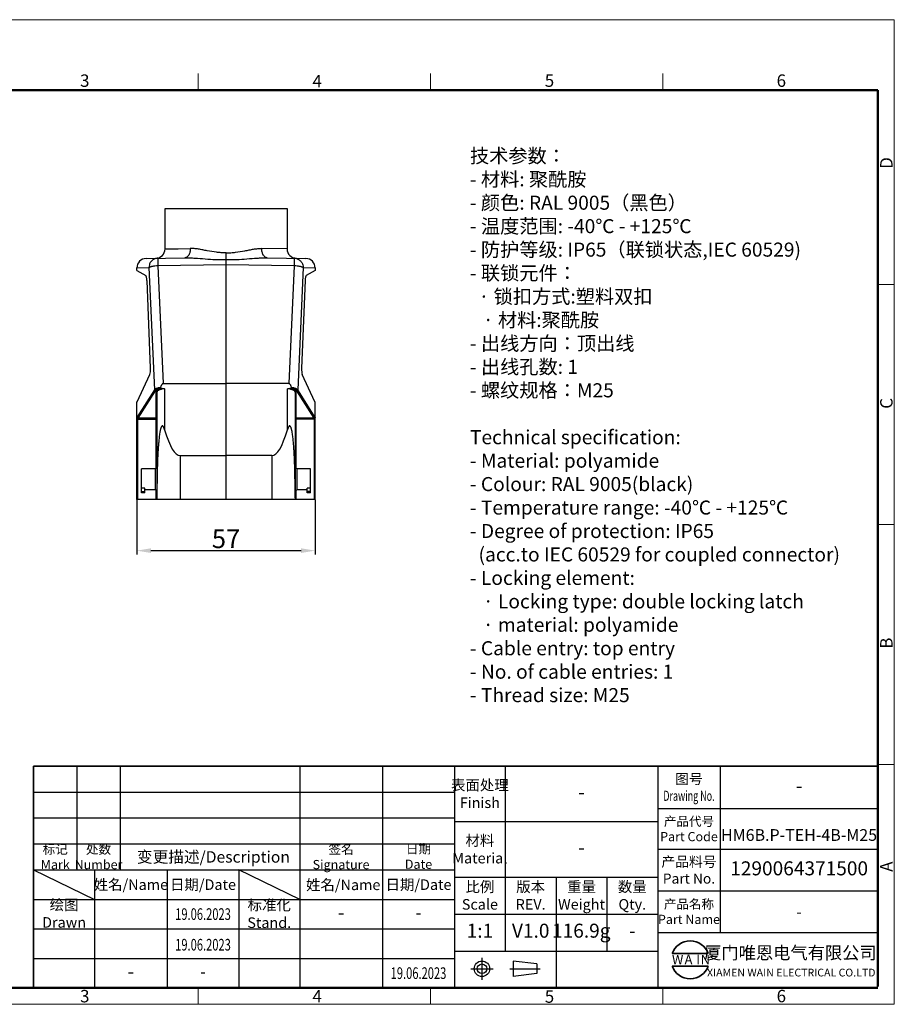
# Model space of a CAD drawing. Units: millimetres. Extents: x 253 to 698, y 142 to 457.
# Drawn here: x 418 to 698, y 142 to 457 of the extents above; entities that cross this region are included whole.
import ezdxf

# ---------------------------------------------------------------- set-up
doc = ezdxf.new("R2010")
doc.units = ezdxf.units.MM
doc.header["$MEASUREMENT"] = 0
doc.layers.get('0').update_dxf_attribs({"lineweight": 30})
for name, color, linetype, lineweight in [('DIM', 3, 'Continuous', 15), ('图框', 7, 'Continuous', 20), ('打标文字', 3, 'Continuous', 20)]:
    doc.layers.add(name, color=color, linetype=linetype, lineweight=lineweight)
doc.styles.add('Chinese', font='txt')
doc.styles.add('Romans字体', font='romans.shx', dxfattribs={"width": 0.75})
doc.styles.get("Standard").update_dxf_attribs({"font": 'txt', "width": 0.75})
doc.styles.add('工程字', font='gbenor.shx', dxfattribs={"bigfont": 'gbcbig.shx'})
doc.dimstyles.new('01', dxfattribs={"dimtxt": 6, "dimasz": 4.5, "dimexe": 1.2, "dimexo": 0.2, "dimgap": 0.8, "dimtad": 1, "dimdec": 1, "dimdsep": 46, "dimtxsty": 'Romans字体', "dimcen": 0, "dimclrd": 1, "dimclre": 6, "dimclrt": 4, "dimazin": 2, "dimtfac": 1, "dimtdec": 1, "dimtofl": 0, "dimtmove": 0, "dimatfit": 3, "dimfxl": 1, "dimtolj": 1, "dimtzin": 0, "dimarcsym": 0})

# ---------------------------------------------------------------- blocks, each defined once
blk = doc.blocks.new('A4图框-NEW')
at = {"layer": '图框', "color": 1, "lineweight": 18}
for p, q in [((833.41, 690.53), (1130.41, 690.53)), ((1130.41, 480.53), (1130.41, 690.53)), ((833.41, 480.53), (1130.41, 480.53))]:
    blk.add_line(p, q, dxfattribs=at)
at = {"layer": '图框', "color": 6}
for p, q in [((982.02, 679.03), (982.02, 675.53)), ((1031.55, 679.03), (1031.55, 675.53)), ((1081.09, 679.03), (1081.09, 675.53)), ((1130.41, 634.07), (1126.93, 634.07)), ((1130.41, 582.89), (1126.93, 582.89)), ((1126.91, 531.71), (1130.41, 531.71)), ((982.02, 484.03), (982.02, 480.53)), ((1031.55, 484.03), (1031.55, 480.53)), ((1081.09, 484.03), (1081.09, 480.53))]:
    blk.add_line(p, q, dxfattribs=at)
at = {"layer": '图框', "lineweight": 50}
for p, q in [((836.91, 675.53), (1126.93, 675.53)), ((1126.93, 484.34), (1126.93, 675.53)), ((836.85, 484.03), (1126.93, 484.03))]:
    blk.add_line(p, q, dxfattribs=at)
at = {"layer": '图框', "lineweight": 35}
for q in [(1126.93, 531.33), (946.93, 484.03)]:
    blk.add_line((946.93, 531.33), q, dxfattribs=at)
at = {"layer": '图框', "lineweight": -3}
for p, q in [((956.15, 531.33), (956.15, 509.21)), ((965.36, 531.33), (965.36, 509.21)), ((1003.65, 531.33), (1003.65, 484.03)), ((1021.3, 531.33), (1021.3, 484.03)), ((1036.65, 531.33), (1036.65, 484.01)), ((1047.47, 531.33), (1047.47, 507.67)), ((1079.97, 531.33), (1079.97, 484.01)), ((1093.32, 531.33), (1093.32, 495.84)), ((946.93, 525.8), (1036.65, 525.8)), ((1079.97, 522.27), (1126.93, 522.27)), ((946.93, 520.27), (1036.65, 520.27)), ((1036.65, 519.5), (1079.97, 519.5)), ((946.93, 514.74), (1036.65, 514.74)), ((1079.97, 513.59), (1126.93, 513.59)), ((946.93, 509.21), (1036.65, 509.21)), ((946.93, 509.21), (959.91, 502.91)), ((959.91, 509.21), (959.91, 484.03)), ((975.41, 509.21), (975.41, 484.03)), ((990.67, 509.21), (990.67, 484.03)), ((1003.65, 502.91), (990.67, 509.21)), ((1036.65, 507.67), (1079.97, 507.67)), ((1047.48, 507.67), (1047.48, 491.9)), ((1058.31, 507.67), (1058.31, 484.03)), ((1069.14, 507.67), (1069.14, 491.9)), ((1079.97, 504.71), (1126.93, 504.71)), ((946.93, 502.91), (1036.65, 502.91)), ((1036.65, 499.78), (1079.97, 499.78)), ((946.93, 496.62), (1036.65, 496.62)), ((1079.97, 495.84), (1126.93, 495.84)), ((1036.65, 491.9), (1079.97, 491.9)), ((946.93, 490.33), (1036.65, 490.33))]:
    blk.add_line(p, q, dxfattribs=at)
at = {"layer": '图框', "lineweight": 25}
for p, q in [((1042.5, 490.48), (1042.5, 485.74)), ((1054.23, 489.14), (1049.16, 489.76)), ((1049.16, 489.76), (1049.16, 486.46)), ((1040.14, 488.11), (1044.87, 488.11)), ((1048.47, 488.11), (1054.95, 488.11)), ((1054.23, 489.14), (1054.23, 487.08)), ((1054.23, 487.08), (1049.16, 486.46))]:
    blk.add_line(p, q, dxfattribs=at)
at = {"layer": '图框', "color": 4, "lineweight": 35}
for p, q in [((1083.06, 491.34), (1090.74, 491.34)), ((1083.06, 488.7), (1090.74, 488.7))]:
    blk.add_line(p, q, dxfattribs=at)
at = {"layer": '图框', "lineweight": 25}
for radius in [1.65, 1.03]:
    blk.add_circle((1042.5, 488.11), radius, dxfattribs=at)
at = {"layer": '图框', "color": 4, "lineweight": 35}
for start, end in [(18.9524, 161.0476), (198.9524, 341.0476)]:
    blk.add_arc((1086.9, 490.02), 4.06, start, end, dxfattribs=at)
at = {"layer": '图框', "color": 6, "char_height": 2.65, "width": 2.5579, "attachment_point": 1, "style": 'Romans字体'}
for s, insert in [('3', (956.83, 678.86)), ('4', (1006.37, 678.73)), ('5', (1055.9, 678.86)), ('6', (1105.33, 678.86)), ('3', (956.83, 483.6)), ('4', (1006.38, 483.57)), ('5', (1055.9, 483.52)), ('6', (1105.33, 483.62))]:
    blk.add_mtext(s, dxfattribs=dict(at, insert=insert))
at = {"layer": '图框', "color": 6, "char_height": 2.65, "width": 2.5579, "attachment_point": 1, "rotation": 90, "style": 'Romans字体'}
for s, insert in [('D', (1127.4, 658.73)), ('C', (1127.4, 607.55)), ('B', (1127.4, 556.37))]:
    blk.add_mtext(s, dxfattribs=dict(at, insert=insert))
at = {"layer": '图框', "attachment_point": 5}
for s, insert, char_height, width in [('图号{\\Ftxt|c134;\\P\\Fromans|c134;\\W0.65;Drawing No.}', (1086.64, 526.8), 2.1549, 13.3447), ('表面处理\\P{\\Fromans|c134;Finish}', (1042.06, 525.41), 2.2528, 10.82), ('产品代号\\P{\\Fromans|c134;Part Code}', (1086.64, 517.93), 1.959, 13.3447), ('材料\\P{\\Fromans|c134;Material}', (1042.06, 513.59), 2.2528, 10.82), ('标记\\P{\\Fromans|c134;Mark}', (951.54, 511.97), 1.959, 9.2182), ('处数\\P{\\Fromans|c134;Number }', (960.76, 511.97), 1.959, 9.2182), ('签名\\P{\\Fromans|c134;Signature} ', (1012.47, 511.97), 1.959, 17.6264), ('日期\\P{\\Fromans|c134;Date}', (1028.98, 512.04), 1.959, 15.3523), ('  变更描述{\\Fromans|c134;/Description}', (984.51, 511.97), 2.4487, 38.2879), ('产品料号\\P{\\Fromans|c134;Part No.}', (1086.64, 509.15), 2.1549, 13.3447), ('姓名{\\Fromans|c134;/Name\\Ftxt|c134; }', (967.66, 506.06), 2.2528, 15.5018), ('日期{\\Fromans|c134;/Date}', (983.04, 506.06), 2.2528, 15.2624), ('姓名{\\Fromans|c134;/Name}', (1012.93, 506.02), 2.2528, 16.9349), ('日期{\\Fromans|c134;/Date}', (1028.98, 506.06), 2.2528, 15.3523), ('比例\\P{\\Fromans|c134;Scale}', (1042.07, 503.73), 2.2528, 10.8293), ('版本\\P{\\Fromans|c134;REV.}', (1052.89, 503.73), 2.2528, 10.8387), ('重量\\P{\\Fromans|c134;Weight}', (1063.73, 503.73), 2.2528, 10.8293), ('数量\\P{\\Fromans|c134;Qty.}', (1074.56, 503.73), 2.2528, 10.8293), ('绘图\\P{\\Fromans|c134;Drawn\\Ftxt|c134; }', (953.42, 499.88), 2.2528, 12.9801), ('产品名称\\P{\\Fromans|c134;Part Name}', (1086.64, 500.28), 1.959, 13.3447)]:
    blk.add_mtext(s, dxfattribs=dict(at, insert=insert, char_height=char_height, width=width))
at = {"layer": '图框', "color": 3, "attachment_point": 5, "style": 'Romans字体'}
for s, insert, char_height, width in [('-', (1063.72, 525.41), 2.99, 32.4974), ('-', (1110.12, 526.8), 2.99, 33.6124), ('{\\H0.83738x;HM6B.P-TEH-4B-M25\\P }', (1110.11, 515.81), 2.9855, 53.6074), ('-', (1063.73, 513.59), 2.99, 32.488), ('{\\W0.7;19.06.2023}', (983.04, 499.77), 2.4879, 15.2624), ('-', (1012.48, 499.77), 2.99, 17.6488), ('-', (1028.98, 499.77), 2.49, 15.3523), ('{\\H0.83738x;-}', (1110.12, 500.28), 2.9855, 52.2647), ('V1.0', (1052.9, 495.84), 2.986, 10.8293), ('-', (1074.56, 495.84), 2.99, 10.8293), ('{\\W0.7;19.06.2023}', (983.04, 493.24), 2.4879, 15.2624), ('-', (967.66, 487.18), 2.99, 15.5018), ('-', (983.04, 487.18), 2.49, 15.2624), ('{\\W0.7;19.06.2023}', (1028.98, 487.18), 2.4879, 15.3523)]:
    blk.add_mtext(s, dxfattribs=dict(at, insert=insert, char_height=char_height, width=width))
at = {"layer": '图框', "color": 6, "linetype": 'ByBlock', "lineweight": 18, "insert": (1127.4, 508.79), "char_height": 2.65, "width": 2.5579, "attachment_point": 1, "rotation": 90, "style": 'Romans字体'}
blk.add_mtext('A', dxfattribs=at)
at = {"layer": '图框', "insert": (997.16, 499.82), "char_height": 2.2528, "width": 12.9801, "attachment_point": 5, "style": 'Romans字体'}
blk.add_mtext('{\\fFangSong_GB2312|b0|i0|c134|p49;标准化}\\PStand.', dxfattribs=at)
at = {"layer": '图框', "color": 1, "lineweight": 20, "insert": (1108.26, 491.52), "char_height": 2.6991, "width": 82.3083, "attachment_point": 5}
blk.add_mtext('{\\fSimHei|b0|i0|c134|p2;厦门唯恩电气有限公司}', dxfattribs=at)
at = {"layer": '图框', "color": 1, "lineweight": 20, "char_height": 2.0059, "width": 5.0472, "attachment_point": 1, "style": 'Chinese'}
for s, insert in [('{\\fArial|b0|i0|c0|p34;W}', (1083.03, 491.05)), ('{\\fArial|b0|i0|c0|p34;A}', (1085.71, 491.09)), ('{\\fArial|b0|i0|c0|p34;I}', (1088.21, 491.09)), ('{\\fArial|b0|i0|c0|p34;N}', (1089.14, 491.08))]:
    blk.add_mtext(s, dxfattribs=dict(at, insert=insert))
at = {"layer": '图框', "color": 3, "lineweight": 20, "insert": (1108.44, 487.3), "char_height": 1.6525, "width": 68.0856, "attachment_point": 5, "style": '工程字'}
blk.add_mtext('{\\fArial Narrow|b0|i0|c0|p34;XIAMEN WAIN ELECTRICAL CO.LTD}', dxfattribs=at)
blk = doc.blocks.new('*D2')
at = {"layer": 'Defpoints', "color": 0, "transparency": 16777216}
for p in [(455.93, 303.18), (512.93, 303.18), (512.93, 286.77)]:
    blk.add_point(p, dxfattribs=at)
at = {"layer": 'DIM', "color": 6, "lineweight": -2, "transparency": 16777216}
for p, q in [((455.93, 302.98), (455.93, 285.57)), ((512.93, 302.98), (512.93, 285.57))]:
    blk.add_line(p, q, dxfattribs=at)
at = {"layer": 'DIM', "color": 1, "lineweight": -2, "transparency": 16777216}
blk.add_line((460.43, 286.77), (508.43, 286.77), dxfattribs=at)
at = {"layer": 'DIM', "color": 1, "transparency": 16777216}
for points in [[(460.43, 287.52), (460.43, 286.02), (455.93, 286.77)], [(508.43, 287.52), (508.43, 286.02), (512.93, 286.77)]]:
    blk.add_solid(points, dxfattribs=at)
at = {"layer": 'DIM', "color": 4, "transparency": 16777216, "insert": (484.43, 290.57), "char_height": 6, "attachment_point": 5, "style": 'Romans字体'}
blk.add_mtext('\\A1;57', dxfattribs=at)

msp = doc.modelspace()

# ---------------------------------------------------------------- linework, layer by layer
at = {"color": 7, "linetype": 'Continuous'}
for p, q in [((464.93, 383.29), (464.93, 396.18)), ((464.93, 396.18), (503.93, 396.18)), ((503.93, 396.18), (503.93, 383.29)), ((464.93, 383.29), (469.13, 383.37)), ((469.13, 383.37), (473, 383.45)), ((484.43, 379.88), (484.43, 382.07)), ((503.93, 383.29), (495.87, 383.45)), ((458.88, 380.23), (471.29, 380.45)), ((484.43, 378.25), (462.64, 377.87)), ((484.43, 378.25), (484.43, 379.88)), ((484.43, 303.18), (484.43, 378.25)), ((506.23, 377.87), (484.43, 378.25)), ((497.57, 380.45), (509.98, 380.23)), ((455.93, 377.23), (459.77, 377.3)), ((455.93, 376.43), (455.93, 377.23)), ((455.93, 376.43), (458.8, 374.77)), ((459.77, 377.3), (461.52, 338.19)), ((462.64, 377.87), (464.33, 340.2)), ((506.23, 377.87), (504.54, 340.2)), ((509.1, 377.3), (507.34, 338.19)), ((509.1, 377.3), (512.93, 377.23)), ((512.93, 376.43), (510.06, 374.77)), ((512.93, 377.23), (512.93, 376.43)), ((460.26, 345.18), (459.16, 373.17)), ((509.71, 373.17), (508.6, 345.18)), ((456.06, 334.4), (460.04, 343.14)), ((464.33, 340.2), (484.43, 340.25)), ((504.54, 340.2), (484.43, 340.25)), ((512.8, 334.4), (508.83, 343.14)), ((461.52, 338.19), (455.96, 329.38)), ((461.81, 337.91), (456.25, 329.1)), ((462.03, 337.75), (462.03, 329.12)), ((462.33, 337.47), (462.33, 303.18)), ((464.79, 338.57), (464.79, 325.45)), ((504.07, 325.45), (504.07, 338.57)), ((506.53, 337.47), (506.53, 303.18)), ((506.83, 329.12), (506.83, 337.75)), ((512.61, 329.1), (507.05, 337.91)), ((512.91, 329.38), (507.34, 338.19)), ((456.06, 334.4), (455.93, 334.33)), ((455.93, 329.37), (455.93, 334.33)), ((512.93, 334.33), (512.8, 334.4)), ((512.93, 303.18), (512.93, 334.33)), ((455.93, 303.18), (455.93, 329.26)), ((455.93, 328.82), (462.03, 328.84)), ((456.23, 303.18), (456.23, 328.82)), ((462.03, 329.12), (456.25, 329.1)), ((462.03, 328.84), (462.33, 328.84)), ((462.03, 328.84), (462.03, 313.18)), ((506.83, 328.84), (506.53, 328.84)), ((512.61, 329.1), (506.83, 329.12)), ((512.93, 328.82), (506.83, 328.84)), ((506.83, 313.18), (506.83, 328.84)), ((512.63, 328.82), (512.63, 303.18)), ((469.75, 317.19), (484.43, 317.2)), ((469.75, 317.19), (469.75, 303.18)), ((499.11, 317.19), (484.43, 317.2)), ((499.11, 317.19), (499.11, 303.18)), ((461.83, 312.98), (457.43, 312.98)), ((457.43, 305.23), (457.43, 312.98)), ((461.83, 312.98), (462.33, 313.48)), ((461.83, 306.18), (461.83, 312.98)), ((507.03, 312.98), (506.53, 313.48)), ((511.43, 312.98), (507.03, 312.98)), ((507.03, 312.98), (507.03, 306.18)), ((511.43, 305.23), (511.43, 312.98)), ((458.43, 306.73), (457.43, 306.73)), ((457.43, 305.64), (458.43, 305.64)), ((458.43, 305.23), (458.43, 306.73)), ((461.83, 306.18), (458.43, 306.18)), ((461.83, 306.18), (462.33, 305.68)), ((462.03, 305.98), (462.03, 303.18)), ((507.03, 306.18), (506.53, 305.68)), ((506.83, 303.18), (506.83, 305.98)), ((510.43, 306.18), (507.03, 306.18)), ((511.43, 306.73), (510.43, 306.73)), ((510.43, 305.23), (510.43, 306.73)), ((511.43, 305.64), (510.43, 305.64)), ((512.93, 303.18), (455.93, 303.18)), ((458.43, 305.23), (457.43, 305.23)), ((511.43, 305.23), (510.43, 305.23))]:
    msp.add_line(p, q, dxfattribs=at)
for centre, radius, start, end in [((461.93, 383.29), 3, 271, 0), ((506.93, 383.29), 3, 180, 269), ((458.93, 377.23), 3, 91, 180), ((462.69, 377.44), 2.86, 98.604, 106.1914), ((462.69, 377.45), 2.85, 91.0057, 98.5944), ((506.18, 377.45), 2.85, 81.4057, 88.9943), ((506.17, 377.44), 2.86, 73.8087, 81.3961), ((509.93, 377.23), 3, 359.9746, 89)]:
    msp.add_arc(centre, radius, start, end, dxfattribs=at)
for centre, major_axis, ratio, start_param, end_param in [((458.7, 372.52), (0.05, 2.27), 0.20136, -1.27689, -0.110102), ((510.16, 372.52), (-0.05, 2.27), 0.201325, 0.110083, 1.276871), ((459.79, 345.05), (-0.06, 2.11), 0.225485, -2.708371, -1.513707), ((509.08, 345.05), (0.06, 2.11), 0.225447, 1.51372, 2.708384), ((470.1, 580.09), (0.35, 262.9), 0.076064, -3.392898, -3.14144), ((498.76, 580.09), (-0.35, 262.9), 0.076064, -3.141745, -2.890287)]:
    msp.add_ellipse(centre, major_axis=major_axis, ratio=ratio, start_param=start_param, end_param=end_param, dxfattribs=at)
for points, knots in [([(473, 383.45), (473, 383.07), (472.95, 382.5), (472.74, 381.8), (472.53, 381.35), (472.27, 380.97), (471.97, 380.68), (471.64, 380.5), (471.4, 380.45), (471.29, 380.45)], [0, 0, 0, 0, 0.304855, 0.448011, 0.580888, 0.701669, 0.810111, 0.90816, 1, 1, 1, 1]), ([(484.43, 382.07), (483.92, 382.06), (482.9, 382.06), (480.88, 382.24), (478.92, 382.6), (477.01, 382.98), (475.63, 383.23), (474.3, 383.41), (473.42, 383.46), (473, 383.45)], [0, 0, 0, 0, 0.133261, 0.265707, 0.525077, 0.650553, 0.772125, 0.888891, 1, 1, 1, 1]), ([(484.43, 382.07), (484.94, 382.06), (485.97, 382.06), (487.98, 382.24), (489.94, 382.6), (491.85, 382.98), (493.23, 383.23), (494.56, 383.41), (495.44, 383.46), (495.87, 383.45)], [0, 0, 0, 0, 0.133274, 0.265736, 0.525136, 0.650622, 0.772192, 0.888934, 1, 1, 1, 1]), ([(497.57, 380.45), (497.46, 380.45), (497.22, 380.5), (496.89, 380.68), (496.59, 380.97), (496.33, 381.35), (496.12, 381.8), (495.92, 382.5), (495.86, 383.07), (495.87, 383.45)], [0, 0, 0, 0, 0.09184, 0.189889, 0.298331, 0.419111, 0.551989, 0.695144, 1, 1, 1, 1]), ([(461.89, 380.19), (461.59, 380.1), (461, 379.82), (460.31, 379.14), (459.87, 378.27), (459.77, 377.62), (459.77, 377.3)], [0, 0, 0, 0, 0.247274, 0.496438, 0.747581, 1, 1, 1, 1]), ([(462.64, 380.3), (462.64, 380.3), (462.63, 380.29), (462.63, 380.29), (462.63, 380.27), (462.63, 380.25), (462.63, 380.23), (462.63, 380.18), (462.62, 380.12), (462.62, 380.02), (462.62, 379.9), (462.62, 379.76), (462.62, 379.61), (462.62, 379.44), (462.62, 379.18), (462.63, 378.82), (462.63, 378.36), (462.63, 378.04), (462.64, 377.87)], [0, 0, 0, 0, 0.001379, 0.004899, 0.01067, 0.0187, 0.02898, 0.041494, 0.073134, 0.113391, 0.161971, 0.218515, 0.282604, 0.353764, 0.431467, 0.604156, 0.795551, 1, 1, 1, 1]), ([(471.29, 380.45), (471.82, 380.46), (472.89, 380.44), (475.05, 380.33), (477.78, 380.11), (480.53, 379.92), (482.76, 379.86), (483.87, 379.86), (484.43, 379.88)], [0, 0, 0, 0, 0.120728, 0.243383, 0.49277, 0.745562, 0.872671, 1, 1, 1, 1]), ([(484.43, 379.88), (484.99, 379.86), (486.11, 379.86), (488.33, 379.92), (491.09, 380.11), (493.82, 380.33), (495.98, 380.44), (497.04, 380.46), (497.57, 380.45)], [0, 0, 0, 0, 0.127332, 0.254445, 0.507246, 0.756637, 0.879287, 1, 1, 1, 1]), ([(506.23, 380.3), (506.23, 380.3), (506.23, 380.29), (506.23, 380.29), (506.23, 380.27), (506.23, 380.25), (506.23, 380.23), (506.24, 380.18), (506.24, 380.12), (506.24, 380.02), (506.24, 379.9), (506.24, 379.76), (506.24, 379.61), (506.24, 379.44), (506.24, 379.18), (506.24, 378.82), (506.23, 378.36), (506.23, 378.04), (506.23, 377.87)], [0, 0, 0, 0, 0.001379, 0.004899, 0.01067, 0.0187, 0.02898, 0.041494, 0.073134, 0.113391, 0.161971, 0.218515, 0.282604, 0.353764, 0.431467, 0.604156, 0.795551, 1, 1, 1, 1]), ([(506.97, 380.19), (507.28, 380.1), (507.86, 379.82), (508.55, 379.14), (509, 378.27), (509.1, 377.62), (509.1, 377.3)], [0, 0, 0, 0, 0.247275, 0.496439, 0.747582, 1, 1, 1, 1]), ([(462.64, 377.87), (462.31, 377.86), (461.83, 377.82), (461.22, 377.74), (460.81, 377.67), (460.46, 377.59), (460.16, 377.5), (459.93, 377.41), (459.81, 377.34), (459.77, 377.3)], [0, 0, 0, 0, 0.331454, 0.485775, 0.627019, 0.75161, 0.85649, 0.939564, 1, 1, 1, 1]), ([(509.1, 377.3), (509.05, 377.34), (508.93, 377.41), (508.7, 377.5), (508.41, 377.59), (508.05, 377.67), (507.64, 377.74), (507.03, 377.82), (506.55, 377.86), (506.23, 377.87)], [0, 0, 0, 0, 0.060432, 0.143503, 0.248381, 0.372972, 0.514216, 0.66854, 1, 1, 1, 1]), ([(463.45, 338.92), (463.23, 338.89), (462.8, 338.82), (462.31, 338.68), (461.98, 338.55), (461.78, 338.44), (461.63, 338.32), (461.55, 338.24), (461.52, 338.19)], [0, 0, 0, 0, 0.327156, 0.609441, 0.729654, 0.834602, 0.92434, 1, 1, 1, 1]), ([(461.81, 337.91), (461.74, 337.91), (461.6, 337.98), (461.53, 338.12), (461.52, 338.19)], [0, 0, 0, 0, 0.505842, 1, 1, 1, 1]), ([(462.92, 338.48), (462.79, 338.45), (462.55, 338.38), (462.22, 338.25), (461.98, 338.1), (461.85, 337.97), (461.81, 337.91)], [0, 0, 0, 0, 0.320375, 0.59549, 0.821285, 1, 1, 1, 1]), ([(462.92, 338.48), (462.79, 338.43), (462.56, 338.34), (462.31, 338.19), (462.16, 338.06), (462.09, 337.96), (462.04, 337.85), (462.03, 337.78), (462.03, 337.75)], [0, 0, 0, 0, 0.338079, 0.611818, 0.725592, 0.825885, 0.915828, 1, 1, 1, 1]), ([(462.03, 337.75), (462.07, 337.75), (462.15, 337.74), (462.25, 337.67), (462.31, 337.58), (462.33, 337.51), (462.33, 337.47)], [0, 0, 0, 0, 0.25687, 0.510163, 0.757465, 1, 1, 1, 1]), ([(463.12, 338.18), (463.01, 338.14), (462.8, 338.05), (462.54, 337.88), (462.4, 337.71), (462.34, 337.57), (462.33, 337.5), (462.33, 337.47)], [0, 0, 0, 0, 0.330886, 0.601947, 0.81813, 0.911555, 1, 1, 1, 1]), ([(463.99, 338.68), (463.8, 338.66), (463.44, 338.6), (463.09, 338.52), (462.92, 338.48)], [0, 0, 0, 0, 0.523988, 1, 1, 1, 1]), ([(462.92, 338.48), (462.95, 338.47), (463.01, 338.43), (463.09, 338.32), (463.12, 338.23), (463.12, 338.18)], [0, 0, 0, 0, 0.216255, 0.594275, 1, 1, 1, 1]), ([(464.79, 338.57), (464.49, 338.52), (464.05, 338.44), (463.5, 338.3), (463.24, 338.22), (463.12, 338.18)], [0, 0, 0, 0, 0.533293, 0.778614, 1, 1, 1, 1]), ([(464.33, 340.2), (464.26, 340.2), (464.16, 340.17), (464.05, 340.09), (463.95, 339.99), (463.85, 339.85), (463.75, 339.68), (463.66, 339.49), (463.56, 339.24), (463.49, 339.05), (463.45, 338.92)], [0, 0, 0, 0, 0.124514, 0.187276, 0.249919, 0.374999, 0.500052, 0.625074, 0.750075, 1, 1, 1, 1]), ([(463.45, 338.92), (463.45, 338.91), (463.45, 338.88), (463.46, 338.84), (463.49, 338.81), (463.53, 338.78), (463.59, 338.75), (463.67, 338.72), (463.75, 338.71), (463.86, 338.69), (463.94, 338.69), (463.99, 338.68)], [0, 0, 0, 0, 0.062838, 0.125333, 0.188217, 0.250759, 0.375488, 0.500368, 0.625263, 0.750178, 1, 1, 1, 1]), ([(505.74, 338.18), (505.62, 338.22), (505.36, 338.3), (504.81, 338.44), (504.37, 338.52), (504.07, 338.57)], [0, 0, 0, 0, 0.221467, 0.466801, 1, 1, 1, 1]), ([(505.41, 338.92), (505.37, 339.05), (505.3, 339.24), (505.2, 339.49), (505.11, 339.68), (505.01, 339.85), (504.91, 339.99), (504.81, 340.09), (504.71, 340.17), (504.6, 340.2), (504.54, 340.2)], [0, 0, 0, 0, 0.249926, 0.374927, 0.499949, 0.625002, 0.750082, 0.812725, 0.875486, 1, 1, 1, 1]), ([(504.87, 338.68), (504.93, 338.69), (505.01, 338.69), (505.11, 338.71), (505.19, 338.72), (505.27, 338.75), (505.33, 338.78), (505.38, 338.81), (505.4, 338.84), (505.42, 338.88), (505.41, 338.91), (505.41, 338.92)], [0, 0, 0, 0, 0.249933, 0.374899, 0.499847, 0.624752, 0.749552, 0.812021, 0.874849, 0.937247, 1, 1, 1, 1]), ([(505.94, 338.48), (505.77, 338.52), (505.42, 338.6), (505.06, 338.66), (504.87, 338.68)], [0, 0, 0, 0, 0.476134, 1, 1, 1, 1]), ([(507.34, 338.19), (507.31, 338.24), (507.23, 338.32), (507.08, 338.44), (506.89, 338.55), (506.56, 338.68), (506.06, 338.82), (505.64, 338.89), (505.41, 338.92)], [0, 0, 0, 0, 0.075644, 0.165343, 0.270291, 0.390518, 0.672824, 1, 1, 1, 1]), ([(505.94, 338.48), (505.91, 338.47), (505.85, 338.43), (505.77, 338.33), (505.74, 338.23), (505.74, 338.18)], [0, 0, 0, 0, 0.216148, 0.594158, 1, 1, 1, 1]), ([(506.53, 337.47), (506.53, 337.5), (506.52, 337.57), (506.47, 337.71), (506.32, 337.88), (506.06, 338.05), (505.85, 338.14), (505.74, 338.18)], [0, 0, 0, 0, 0.088411, 0.181826, 0.398038, 0.669169, 1, 1, 1, 1]), ([(506.83, 337.75), (506.83, 337.78), (506.82, 337.86), (506.77, 337.96), (506.7, 338.06), (506.56, 338.19), (506.3, 338.34), (506.07, 338.44), (505.94, 338.48)], [0, 0, 0, 0, 0.084135, 0.174066, 0.274367, 0.388169, 0.661982, 1, 1, 1, 1]), ([(507.05, 337.91), (507.01, 337.97), (506.89, 338.1), (506.64, 338.25), (506.32, 338.38), (506.07, 338.45), (505.94, 338.48)], [0, 0, 0, 0, 0.178575, 0.404366, 0.679548, 1, 1, 1, 1]), ([(506.83, 337.75), (506.79, 337.75), (506.71, 337.74), (506.61, 337.67), (506.55, 337.58), (506.53, 337.51), (506.53, 337.47)], [0, 0, 0, 0, 0.25687, 0.510164, 0.757466, 1, 1, 1, 1]), ([(507.05, 337.91), (507.12, 337.91), (507.27, 337.98), (507.34, 338.12), (507.34, 338.19)], [0, 0, 0, 0, 0.505844, 1, 1, 1, 1]), ([(455.93, 329.34), (455.93, 329.34), (455.93, 329.35), (455.93, 329.36), (455.93, 329.37)], [0, 0, 0, 0, 0.23745, 1, 1, 1, 1]), ([(455.93, 329.34), (455.94, 329.31), (455.94, 329.28), (455.96, 329.25), (455.96, 329.24)], [0, 0, 0, 0, 0.745092, 1, 1, 1, 1]), ([(455.96, 329.38), (455.96, 329.38), (455.95, 329.38), (455.95, 329.37), (455.94, 329.36)], [0, 0, 0, 0, 0.234166, 1, 1, 1, 1]), ([(456.25, 329.1), (456.18, 329.11), (456.03, 329.17), (455.96, 329.31), (455.96, 329.38)], [0, 0, 0, 0, 0.50584, 1, 1, 1, 1]), ([(455.96, 329.24), (455.98, 329.22), (456, 329.19), (456.02, 329.17), (456.03, 329.16)], [0, 0, 0, 0, 0.745415, 1, 1, 1, 1]), ([(456.03, 329.16), (456.04, 329.15), (456.1, 329.11), (456.18, 329.09), (456.23, 329.09)], [0, 0, 0, 0, 0.247937, 1, 1, 1, 1]), ([(456.23, 328.82), (456.23, 328.85), (456.23, 328.94), (456.23, 329.02), (456.23, 329.09)], [0, 0, 0, 0, 0.302861, 1, 1, 1, 1]), ([(462.03, 329.12), (462.07, 329.12), (462.15, 329.11), (462.25, 329.04), (462.32, 328.95), (462.33, 328.88), (462.33, 328.84)], [0, 0, 0, 0, 0.257097, 0.510096, 0.757212, 1, 1, 1, 1]), ([(462.03, 329.12), (462.03, 329.11), (462.03, 329.01), (462.03, 328.92), (462.03, 328.84)], [0, 0, 0, 0, 0.155733, 1, 1, 1, 1]), ([(506.83, 329.12), (506.79, 329.12), (506.71, 329.11), (506.61, 329.04), (506.55, 328.95), (506.53, 328.88), (506.53, 328.84)], [0, 0, 0, 0, 0.257114, 0.510134, 0.757213, 1, 1, 1, 1]), ([(506.83, 328.84), (506.83, 328.87), (506.83, 328.96), (506.83, 329.06), (506.83, 329.12)], [0, 0, 0, 0, 0.319753, 1, 1, 1, 1]), ([(512.81, 329.19), (512.79, 329.17), (512.72, 329.12), (512.65, 329.11), (512.61, 329.1)], [0, 0, 0, 0, 0.502157, 1, 1, 1, 1]), ([(512.83, 329.16), (512.82, 329.15), (512.76, 329.11), (512.69, 329.09), (512.63, 329.09)], [0, 0, 0, 0, 0.247936, 1, 1, 1, 1]), ([(512.63, 329.09), (512.63, 329.07), (512.63, 328.98), (512.63, 328.89), (512.63, 328.82)], [0, 0, 0, 0, 0.178244, 1, 1, 1, 1]), ([(512.9, 329.24), (512.89, 329.22), (512.87, 329.19), (512.84, 329.17), (512.83, 329.16)], [0, 0, 0, 0, 0.745415, 1, 1, 1, 1]), ([(512.91, 329.38), (512.9, 329.36), (512.9, 329.32), (512.88, 329.29), (512.88, 329.28)], [0, 0, 0, 0, 0.746087, 1, 1, 1, 1]), ([(512.93, 329.34), (512.93, 329.31), (512.92, 329.28), (512.9, 329.25), (512.9, 329.24)], [0, 0, 0, 0, 0.745092, 1, 1, 1, 1]), ([(512.91, 329.38), (512.91, 329.38), (512.91, 329.38), (512.92, 329.37), (512.92, 329.36)], [0, 0, 0, 0, 0.234224, 1, 1, 1, 1]), ([(512.93, 329.34), (512.93, 329.34), (512.93, 329.35), (512.93, 329.36), (512.93, 329.37)], [0, 0, 0, 0, 0.237456, 1, 1, 1, 1]), ([(464.79, 325.45), (464.77, 325.52), (464.73, 325.64), (464.67, 325.82), (464.6, 326), (464.53, 326.18), (464.46, 326.32), (464.4, 326.43), (464.34, 326.51), (464.28, 326.58), (464.21, 326.65), (464.14, 326.68), (464.07, 326.69), (464.01, 326.67), (463.94, 326.64), (463.85, 326.55), (463.76, 326.41), (463.68, 326.24), (463.59, 326), (463.5, 325.69), (463.41, 325.32), (463.33, 324.94), (463.24, 324.43), (463.14, 323.8), (463.04, 323.03), (462.96, 322.26), (462.89, 321.49), (462.8, 320.46), (462.71, 319.18), (462.62, 317.63), (462.55, 316.09), (462.49, 314.54), (462.45, 312.99), (462.41, 311.45), (462.38, 309.9), (462.36, 308.35), (462.34, 306.29), (462.33, 304.74), (462.33, 303.71)], [0, 0, 0, 0, 0.0078, 0.015595, 0.023383, 0.031161, 0.03892, 0.04279, 0.046648, 0.05049, 0.054303, 0.058098, 0.059967, 0.061839, 0.06564, 0.069454, 0.077146, 0.084888, 0.092655, 0.108223, 0.123818, 0.139428, 0.155047, 0.186299, 0.217566, 0.248842, 0.280124, 0.31141, 0.373991, 0.43658, 0.499174, 0.561772, 0.624373, 0.686975, 0.749579, 0.812184, 0.874789, 1, 1, 1, 1]), ([(506.53, 303.71), (506.53, 304.74), (506.53, 306.29), (506.51, 308.35), (506.48, 309.9), (506.45, 311.45), (506.42, 312.99), (506.37, 314.54), (506.31, 316.09), (506.24, 317.63), (506.15, 319.18), (506.06, 320.46), (505.97, 321.49), (505.9, 322.26), (505.82, 323.03), (505.72, 323.8), (505.62, 324.43), (505.53, 324.94), (505.45, 325.32), (505.36, 325.69), (505.27, 326), (505.18, 326.24), (505.1, 326.41), (505.01, 326.55), (504.92, 326.64), (504.85, 326.67), (504.79, 326.69), (504.73, 326.68), (504.65, 326.65), (504.58, 326.58), (504.52, 326.51), (504.47, 326.43), (504.4, 326.32), (504.33, 326.18), (504.26, 326), (504.19, 325.82), (504.13, 325.64), (504.09, 325.52), (504.07, 325.45)], [0, 0, 0, 0, 0.125211, 0.187816, 0.250421, 0.313025, 0.375627, 0.438228, 0.500826, 0.563421, 0.62601, 0.688591, 0.719877, 0.751159, 0.782435, 0.813702, 0.844955, 0.860573, 0.876183, 0.891778, 0.907346, 0.915113, 0.922856, 0.930547, 0.934363, 0.93816, 0.940037, 0.941903, 0.945697, 0.94951, 0.953351, 0.95721, 0.96108, 0.968839, 0.976617, 0.984405, 0.9922, 1, 1, 1, 1])]:
    msp.add_open_spline(points, degree=3, knots=knots, dxfattribs=at)
for points in [[(463.99, 338.68), (464.26, 338.67), (464.52, 338.62), (464.79, 338.57)], [(504.07, 338.57), (504.34, 338.62), (504.6, 338.67), (504.87, 338.68)], [(455.94, 329.36), (455.94, 329.35), (455.94, 329.34), (455.93, 329.34)], [(456.23, 329.09), (456.24, 329.09), (456.24, 329.1), (456.25, 329.1)], [(512.61, 329.1), (512.62, 329.1), (512.63, 329.09), (512.63, 329.09)], [(512.88, 329.28), (512.86, 329.25), (512.84, 329.22), (512.81, 329.19)], [(512.92, 329.36), (512.92, 329.35), (512.93, 329.34), (512.93, 329.34)]]:
    msp.add_open_spline(points, degree=3, dxfattribs=at)

# ---------------------------------------------------------------- block references
at = {"layer": 'DIM', "xscale": 1.5, "yscale": 1.5, "zscale": 1.5}
msp.add_blockref('A4图框-NEW', (-997.49, -579.17), dxfattribs=at)

# ---------------------------------------------------------------- texts
at = {"layer": '图框', "color": 3, "attachment_point": 5, "style": 'Romans字体'}
for s, insert, char_height, width in [('1290064371500', (667.7, 184.55), 4.4783, 50.4186), ('1:1', (565.62, 164.59), 4.478, 16.244), ('116.9g', (598.03, 164.6), 4.478, 16.244)]:
    msp.add_mtext(s, dxfattribs=dict(at, insert=insert, char_height=char_height, width=width))
at = {"layer": '打标文字', "color": 3, "insert": (562.43, 415.33), "char_height": 4.5, "width": 129.3822, "attachment_point": 1, "style": 'Romans字体'}
msp.add_mtext('\\A1;\\fFangSong_GB2312|b0|i0|c134|p49;技术参数：\\P\\Fromans.shx|c134;- \\fFangSong_GB2312|b0|i0|c134|p49;材料\\Fromans.shx|c134;: \\fFangSong_GB2312|b0|i0|c134|p49;聚酰胺\\P\\Fromans.shx|c134;- \\fFangSong_GB2312|b0|i0|c134|p49;颜色\\Fromans.shx|c134;: RAL 9005\\fFangSong_GB2312|b0|i0|c134|p49;（黑色）\\Fromans.shx|c134; \\P- \\fFangSong_GB2312|b0|i0|c134|p49;温度范围\\Fromans.shx|c134;: -40\\fFangSong_GB2312|b0|i0|c134|p49;℃\\Fromans.shx|c134; - +125\\fFangSong_GB2312|b0|i0|c134|p49;℃\\P\\Fromans.shx|c134;- \\fFangSong_GB2312|b0|i0|c134|p49;防护等级\\Fromans.shx|c134;: IP65\\fFangSong_GB2312|b0|i0|c134|p49;（联锁状态\\Fromans.shx|c134;,IEC 60529)    \\P- \\fFangSong_GB2312|b0|i0|c134|p49;联锁元件：\\P\\Fromans.shx|c134;  \\fFangSong_GB2312|b0|i0|c134|p49;·\\Fromans.shx|c134; \\fFangSong_GB2312|b0|i0|c134|p49;锁扣方式\\Fromans.shx|c134;:\\fFangSong_GB2312|b0|i0|c134|p49;塑料双扣\\P\\Fromans.shx|c134;   \\fFangSong_GB2312|b0|i0|c134|p49;·\\Fromans.shx|c134; \\fFangSong_GB2312|b0|i0|c134|p49;材料\\Fromans.shx|c134;:\\fFangSong_GB2312|b0|i0|c134|p49;聚酰胺\\P\\Fromans.shx|c134;- \\fFangSong_GB2312|b0|i0|c134|p49;出线方向：顶出线\\P\\Fromans.shx|c134;- \\fFangSong_GB2312|b0|i0|c134|p49;出线孔数\\Fromans.shx|c134;: 1\\P- \\fFangSong_GB2312|b0|i0|c134|p49;螺纹规格：\\Fromans.shx|c134;M25\\P\\PTechnical specification:\\P- Material: polyamide\\P- Colour: RAL 9005(black)\\P- Temperature range: -40\\fFangSong_GB2312|b0|i0|c134|p49;℃\\Fromans.shx|c134; - +125\\fFangSong_GB2312|b0|i0|c134|p49;℃\\P\\Fromans.shx|c134;- Degree of protection: IP65\\P  (acc.to IEC 60529 for coupled connector)\\P- Locking element:\\P   \\fFangSong_GB2312|b0|i0|c134|p49;·\\Fromans.shx|c134; Locking type: double locking latch \\P   \\fFangSong_GB2312|b0|i0|c134|p49;·\\Fromans.shx|c134; material: polyamide\\P- Cable entry: top entry\\P- No. of cable entries: 1\\P- Thread size: M25', dxfattribs=at)

# ---------------------------------------------------------------- dimensions: what is measured, and where the dimension line sits
at = {"layer": 'DIM'}
dim = msp.add_linear_dim(base=(512.93, 286.77), p1=(455.93, 303.18), p2=(512.93, 303.18), dimstyle='01', dxfattribs=at)
dim.commit()
dim.dimension.update_dxf_attribs({"geometry": '*D2', "text_midpoint": (484.43, 290.57)})

doc.saveas('drawing.dxf')
